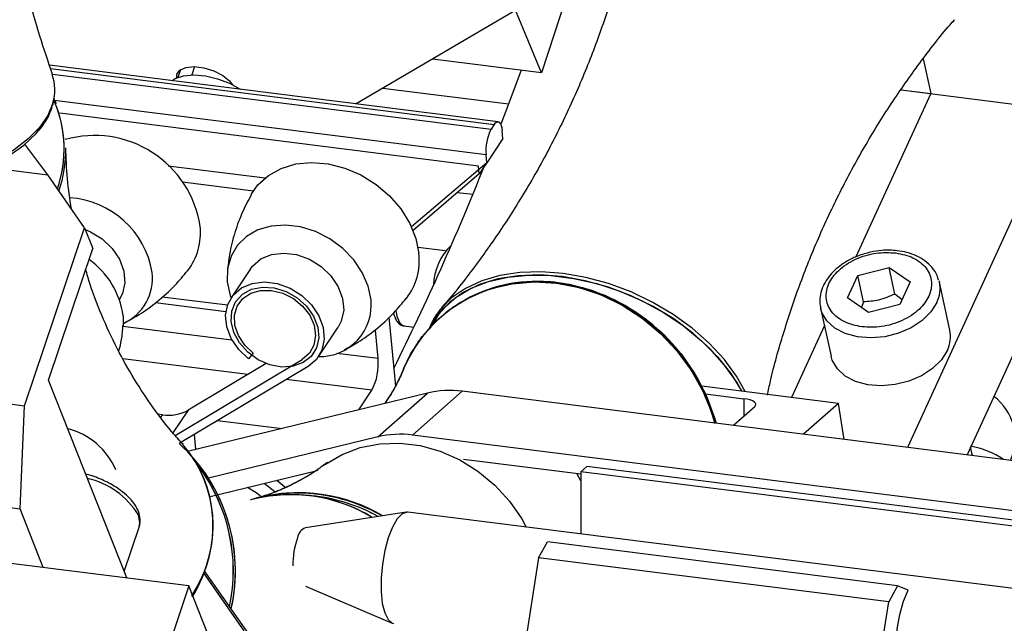
# Paper-space layout 'Blatt2' of a CAD drawing. Units: millimetres. Extents: x 11 to 419, y 1 to 296.
# Drawn here: x 67 to 70, y 105 to 107 of the extents above; entities that cross this region are included whole.
import ezdxf

# ---------------------------------------------------------------- set-up
doc = ezdxf.new("R2010")
doc.units = ezdxf.units.MM

psp = doc.layouts.new('Blatt2')

# ---------------------------------------------------------------- linework, layer by layer
at = {"color": 7, "linetype": 'Continuous', "lineweight": 25}
for p, q in [((68.595697, 106.8283), (67.915373, 106.428814)), ((68.578067, 106.817948), (68.481401, 106.523952)), ((68.481401, 106.523952), (68.402279, 106.714725)), ((68.349224, 106.374154), (66.979627, 106.546707)), ((67.42196, 106.542667), (67.413614, 106.517284)), ((68.481401, 106.523952), (68.148763, 106.56586)), ((69.646765, 106.566269), (69.669912, 106.460128)), ((66.982961, 106.536606), (68.337536, 106.365946)), ((66.988464, 106.519933), (68.327694, 106.351206)), ((67.372605, 106.510344), (67.380582, 106.534604)), ((67.997179, 106.47685), (68.380879, 106.428509)), ((69.669912, 106.460128), (69.441591, 105.961809)), ((69.579257, 106.47155), (70.070804, 106.409621)), ((69.579257, 106.47155), (69.669912, 106.460128)), ((66.98805, 106.422553), (66.989184, 106.425574)), ((67.000664, 106.428541), (66.993092, 106.445036)), ((68.312553, 106.27324), (66.993384, 106.439439)), ((68.289337, 106.239162), (67.011371, 106.400171)), ((70.070804, 106.409621), (69.599034, 105.379966)), ((68.337536, 106.365946), (68.327694, 106.351206)), ((68.364039, 106.322697), (68.361766, 106.34694)), ((66.974169, 106.211731), (66.904605, 106.305407)), ((68.364039, 106.322697), (68.314825, 106.248997)), ((68.314825, 106.248997), (68.312553, 106.27324)), ((67.341827, 106.239821), (67.637589, 106.202559)), ((68.314825, 106.248997), (68.085109, 106.052892)), ((68.291609, 106.214919), (68.289337, 106.239162)), ((68.313753, 106.248081), (68.291609, 106.214919)), ((66.790377, 106.234887), (66.974169, 106.211731)), ((67.086765, 106.049901), (66.974169, 106.211731)), ((68.291609, 106.214919), (68.089599, 106.042466)), ((67.385774, 106.190339), (67.601978, 106.1631)), ((68.271739, 106.15172), (68.224543, 106.157666)), ((66.903682, 105.506998), (67.086765, 106.049901)), ((67.086765, 106.049901), (67.111641, 105.986933)), ((70.096482, 106.046076), (69.78079, 105.357066)), ((66.976319, 105.585656), (67.111641, 105.986933)), ((68.187632, 105.979602), (68.104848, 105.990032)), ((67.593315, 105.925037), (67.53426, 105.836597)), ((69.447184, 105.90529), (69.543088, 105.92951)), ((69.543088, 105.92951), (69.60754, 105.885087)), ((69.5608, 105.848287), (69.543088, 105.92951)), ((69.415732, 105.836646), (69.447184, 105.90529)), ((69.464896, 105.824066), (69.447184, 105.90529)), ((69.60754, 105.885087), (69.576089, 105.816443)), ((69.69524, 105.889695), (69.696629, 105.884192)), ((69.728512, 105.737989), (69.696629, 105.884192)), ((69.582397, 105.83021), (69.5608, 105.848287)), ((67.518223, 105.794327), (67.303369, 105.821396)), ((67.522919, 105.81371), (67.323247, 105.838867)), ((69.480185, 105.792223), (69.415732, 105.836646)), ((69.464896, 105.824066), (69.458674, 105.807049)), ((69.333729, 105.805052), (69.365612, 105.65885)), ((69.576089, 105.816443), (69.480185, 105.792223)), ((67.20442, 105.781774), (67.204619, 105.750769)), ((68.015725, 105.777051), (68.035469, 105.566413)), ((67.203677, 105.750108), (67.536325, 105.708198)), ((67.801571, 105.6581), (67.860626, 105.74654)), ((67.982552, 105.651979), (67.974598, 105.736829)), ((68.061896, 105.750666), (68.092176, 105.746851)), ((69.345351, 105.751761), (69.244868, 105.532452)), ((67.601772, 105.667287), (67.58747, 105.649977)), ((67.857272, 105.667762), (67.982552, 105.651979)), ((67.584656, 105.602267), (67.203729, 105.650259)), ((67.362713, 105.416424), (67.750828, 105.648508)), ((65.968268, 105.62485), (66.903682, 105.506998)), ((67.768755, 105.627137), (67.375071, 105.391723)), ((67.640891, 105.635894), (67.402893, 105.493577)), ((67.215137, 104.981145), (66.976319, 105.585656)), ((67.963626, 105.554521), (67.702364, 105.587437)), ((67.923466, 105.49438), (67.963626, 105.554521)), ((68.087752, 105.417649), (68.239275, 105.551279)), ((72.141289, 105.059672), (68.239275, 105.551279)), ((68.969892, 105.567096), (68.967635, 105.56738)), ((69.388614, 105.514342), (68.971254, 105.566925)), ((68.133296, 105.545633), (67.401321, 105.36684)), ((67.981773, 105.412002), (68.133296, 105.545633)), ((68.979227, 105.543723), (68.981351, 105.543456)), ((68.982657, 105.543291), (69.09933, 105.528592)), ((69.09933, 105.528592), (69.09933, 105.474717)), ((66.889754, 105.192225), (66.903682, 105.506998)), ((67.402893, 105.493577), (67.356397, 105.423946)), ((69.132579, 105.50404), (69.067785, 105.446897)), ((69.388614, 105.514342), (69.281594, 105.419959)), ((69.405685, 105.404325), (69.388614, 105.514342)), ((67.32462, 105.479217), (67.311757, 105.480837)), ((67.319291, 105.471236), (67.32462, 105.479217)), ((67.492672, 105.462046), (67.689545, 105.437242)), ((67.420718, 105.419019), (67.424866, 105.374762)), ((67.981773, 105.412002), (67.465409, 105.285875)), ((71.989766, 104.926041), (68.087752, 105.417649)), ((67.424866, 105.374762), (67.423135, 105.372169)), ((67.430728, 105.374023), (67.424866, 105.374762)), ((69.797417, 105.354972), (69.791746, 105.380978)), ((68.243043, 105.344209), (68.602072, 105.298976)), ((65.95434, 105.310076), (66.889754, 105.192225)), ((67.470096, 105.229625), (67.792588, 105.308397)), ((67.792863, 105.308464), (67.799836, 105.310167)), ((68.602072, 105.30555), (68.620254, 105.321586)), ((71.159236, 105.001704), (68.620254, 105.321586)), ((68.602072, 105.277291), (68.589446, 105.300566)), ((71.141053, 104.985669), (68.602072, 105.30555)), ((68.602072, 105.30555), (68.602072, 105.115521)), ((67.667015, 105.244657), (67.635034, 105.269913)), ((67.614024, 105.225585), (67.594591, 105.219845)), ((67.612453, 105.224623), (67.602617, 105.22182)), ((67.612345, 105.224593), (67.602617, 105.22182)), ((67.793119, 105.230825), (67.742578, 105.234612)), ((66.960468, 105.01323), (66.889754, 105.192225)), ((68.068041, 105.182025), (67.760831, 105.134727)), ((71.756471, 104.718104), (68.073508, 105.182114)), ((67.405157, 104.957205), (65.988672, 105.135665)), ((67.207443, 105.000621), (67.253133, 105.136108)), ((68.472698, 105.042962), (68.499713, 105.091592)), ((69.568758, 104.956905), (68.499713, 105.091592)), ((68.472698, 105.042962), (68.335423, 104.17135)), ((69.541743, 104.908275), (68.472698, 105.042962)), ((67.449031, 104.997447), (67.572855, 104.81948)), ((67.666053, 104.700419), (67.451391, 105.003512)), ((67.405157, 104.957205), (67.325555, 104.72116)), ((67.716113, 104.170094), (67.405157, 104.957205)), ((67.761055, 104.956207), (68.025377, 104.843387)), ((69.568758, 104.956905), (69.541743, 104.908275)), ((69.600788, 104.943494), (69.568758, 104.956905)), ((69.271622, 103.193168), (69.541743, 104.908275))]:
    psp.add_line(p, q, dxfattribs=at)
at = {"color": 7, "linetype": 'Continuous', "lineweight": 25, "flags": 128}
for points in [[(67.368548, 106.508726), (67.368489, 106.519424), (67.377221, 106.532306), (67.395433, 106.540389), (67.420927, 106.542698), (67.450629, 106.538956), (67.480957, 106.529614), (67.508251, 106.515797), (67.52922, 106.499174), (67.538518, 106.487312)], [(67.353749, 106.499807), (67.363622, 106.506378), (67.388361, 106.514668), (67.419753, 106.517337), (67.45547, 106.514187), (67.492862, 106.505452), (67.529156, 106.491779), (67.561661, 106.474182), (67.562754, 106.473475)], [(68.419185, 106.53179), (68.372688, 106.406853), (68.357246, 106.366429)], [(66.989752, 106.431192), (66.974023, 106.393803), (66.94867, 106.357074), (66.914216, 106.321862), (66.871301, 106.288826), (66.820727, 106.258579), (66.763434, 106.231686), (66.700489, 106.208646), (66.633067, 106.189891), (66.562422, 106.175768), (66.48987, 106.166541), (66.481244, 106.165784)], [(66.481981, 106.157182), (66.532451, 106.162636), (66.605284, 106.174983), (66.675306, 106.192269), (66.741156, 106.214156), (66.801551, 106.240219), (66.855317, 106.269951), (66.901406, 106.302773), (66.938921, 106.338045), (66.967133, 106.375083), (66.985492, 106.413163), (66.987269, 106.418588)], [(68.337536, 106.365946), (68.341464, 106.370765), (68.345415, 106.373536), (68.349239, 106.374152), (68.352787, 106.37259), (68.355924, 106.368909), (68.358529, 106.36325), (68.360501, 106.355832), (68.361766, 106.34694)], [(67.595091, 106.151764), (67.615958, 106.181514), (67.647894, 106.210452), (67.686776, 106.231972), (67.7312, 106.245295), (67.779558, 106.24994), (67.830105, 106.245739), (67.881012, 106.232843), (67.93044, 106.21172), (67.976603, 106.183132), (68.017831, 106.148112), (68.052635, 106.107927), (68.079757, 106.064028), (68.098217, 106.018003), (68.107347, 105.971514)], [(67.961156, 105.830254), (67.952483, 105.87224), (67.934598, 105.913599), (67.908285, 105.952524), (67.874692, 105.987313), (67.835289, 106.016446), (67.791797, 106.038649), (67.746117, 106.052954), (67.700245, 106.058733), (67.656187, 106.055735), (67.615868, 106.04409), (67.581049, 106.024308), (67.553253, 105.997253), (67.533695, 105.964108), (67.523229, 105.926321), (67.522313, 105.885543), (67.530987, 105.843557), (67.533661, 105.835689)], [(67.088443, 106.045652), (67.104705, 106.038626), (67.14044, 106.016436), (67.170579, 105.987633), (67.193057, 105.954193), (67.206333, 105.918406), (67.209498, 105.882726), (67.202333, 105.849599), (67.192473, 105.83072)], [(67.593315, 105.925037), (67.599702, 105.933569), (67.625098, 105.955375), (67.657477, 105.968983), (67.694619, 105.973461), (67.733979, 105.968502), (67.772859, 105.954446), (67.808593, 105.932256), (67.838732, 105.903454), (67.86121, 105.870013), (67.874486, 105.834226), (67.877651, 105.798547), (67.870487, 105.76542), (67.860626, 105.74654)], [(69.103833, 105.550221), (69.076818, 105.597701), (69.039075, 105.648932), (68.993736, 105.697938), (68.941645, 105.743807), (68.883771, 105.785684), (68.821194, 105.822789), (68.755079, 105.854431), (68.686658, 105.88002), (68.617204, 105.899079), (68.548013, 105.911255), (68.480372, 105.916319), (68.415542, 105.914177), (68.35473, 105.90487), (68.29907, 105.888571), (68.249598, 105.865583), (68.207235, 105.836334), (68.177015, 105.806492)], [(68.548013, 105.911255), (68.480372, 105.916319), (68.415542, 105.914177), (68.35473, 105.90487), (68.29907, 105.888571), (68.249598, 105.865583), (68.207235, 105.836334), (68.177037, 105.806518)], [(69.103833, 105.550221), (69.076818, 105.597701), (69.039075, 105.648932), (68.993736, 105.697938), (68.941645, 105.743807), (68.883771, 105.785684), (68.821194, 105.822789), (68.755079, 105.854431), (68.686658, 105.88002), (68.617204, 105.899079), (68.548013, 105.911255)], [(67.58747, 105.649977), (67.557096, 105.678578), (67.534319, 105.711893), (67.520699, 105.747638), (67.51717, 105.783364), (67.523975, 105.816621), (67.540647, 105.845129), (67.566042, 105.866935), (67.598421, 105.880543), (67.635563, 105.885022), (67.674923, 105.880063), (67.713803, 105.866007), (67.749537, 105.843817), (67.779676, 105.815014), (67.802154, 105.781573), (67.815431, 105.745786), (67.818595, 105.710107), (67.811431, 105.67698), (67.794429, 105.648677), (67.768755, 105.627137)], [(68.060587, 105.619472), (68.081959, 105.664166), (68.11759, 105.718733), (68.160868, 105.766896), (68.210986, 105.807759), (68.26701, 105.840559), (68.327898, 105.864687), (68.392514, 105.879692), (68.459656, 105.885296), (68.528072, 105.881393), (68.596489, 105.868057), (68.66363, 105.845535), (68.728247, 105.814248), (68.789135, 105.774778), (68.845159, 105.72786), (68.895277, 105.674369), (68.938555, 105.615301), (68.974186, 105.551756), (69.001507, 105.484918), (69.010959, 105.454056)], [(68.061566, 105.62049), (68.074082, 105.648161), (68.107379, 105.70439), (68.148529, 105.754497), (68.196765, 105.797549), (68.251189, 105.832743), (68.310788, 105.859425), (68.37445, 105.877096), (68.440991, 105.885429), (68.50917, 105.884267), (68.577717, 105.873632), (68.645356, 105.853723), (68.710827, 105.824911), (68.772909, 105.787731), (68.830447, 105.742876), (68.882369, 105.691183), (68.927707, 105.633614), (68.965618, 105.571242), (68.995394, 105.505228), (69.012089, 105.453914)], [(68.54474, 105.901442), (68.475951, 105.906513), (68.410113, 105.90409), (68.348509, 105.89422), (68.292337, 105.877096), (68.24269, 105.853051), (68.200534, 105.822553), (68.166691, 105.786195), (68.141819, 105.744685), (68.140079, 105.740816)], [(68.140079, 105.740816), (68.1531, 105.766036), (68.182529, 105.805065), (68.220621, 105.838574), (68.266634, 105.865913), (68.319673, 105.886548), (68.378705, 105.900077), (68.442582, 105.906239), (68.510059, 105.904912), (68.579825, 105.896122), (68.65052, 105.880041), (68.720769, 105.856981), (68.789204, 105.827392), (68.854494, 105.791849), (68.915368, 105.751044), (68.97064, 105.705772), (69.019236, 105.656913), (69.060208, 105.605418), (69.092761, 105.55229), (69.093138, 105.551569), (69.077581, 105.578994), (69.040728, 105.631433), (68.995835, 105.681733), (68.943774, 105.728913), (68.885559, 105.772057), (68.822324, 105.810324), (68.755298, 105.84297), (68.685786, 105.869359), (68.615142, 105.888977), (68.54474, 105.901442)], [(69.013627, 105.454061), (68.995804, 105.508968), (68.96522, 105.576021), (68.926208, 105.639232), (68.879526, 105.697369), (68.826083, 105.749301), (68.766918, 105.794017), (68.703184, 105.830647), (68.636122, 105.858478), (68.567035, 105.876969), (68.49727, 105.885758), (68.428183, 105.884676), (68.36112, 105.873743), (68.353527, 105.871844)], [(68.354405, 105.872618), (68.399616, 105.881905), (68.467987, 105.887279), (68.537624, 105.882766), (68.607172, 105.868454), (68.675277, 105.844623), (68.740613, 105.811736), (68.801908, 105.770432), (68.857971, 105.721517), (68.907708, 105.665942), (68.950153, 105.604789), (68.98448, 105.539247), (69.010019, 105.470594), (69.014844, 105.453567)], [(67.534285, 105.764185), (67.536175, 105.796264), (67.547835, 105.824715), (67.568402, 105.847428), (67.596348, 105.862719), (67.629603, 105.869454), (67.665699, 105.867132), (67.70196, 105.855927), (67.735695, 105.836669), (67.764404, 105.810786), (67.785956, 105.780199), (67.798754, 105.747175), (67.801848, 105.714164), (67.795009, 105.683615), (67.778744, 105.657792), (67.754259, 105.638611), (67.723371, 105.627495), (67.68837, 105.625268), (67.651851, 105.632095), (67.616524, 105.64747), (67.585009, 105.670252), (67.559642, 105.698752), (67.542305, 105.730857), (67.534285, 105.764185)], [(67.601772, 105.667287), (67.575579, 105.69224), (67.556434, 105.721399), (67.545798, 105.752539), (67.544483, 105.783282), (67.552589, 105.811283), (67.569497, 105.834404), (67.593917, 105.85088), (67.623985, 105.859455), (67.657406, 105.859473), (67.691629, 105.850932), (67.724042, 105.834486), (67.752171, 105.811389), (67.773869, 105.783404), (67.787481, 105.752667), (67.791966, 105.721524), (67.786983, 105.692353), (67.772912, 105.667379), (67.750828, 105.648508)], [(69.688899, 105.822735), (69.670606, 105.793621), (69.643935, 105.767257), (69.610322, 105.745063), (69.57158, 105.728237), (69.529798, 105.717685), (69.487227, 105.713976), (69.446163, 105.71731), (69.40882, 105.727508), (69.377211, 105.744019), (69.353039, 105.765954), (69.337609, 105.79213), (69.333579, 105.805754)], [(68.036619, 105.797147), (68.040002, 105.780712), (68.048031, 105.761218), (68.05864, 105.751492), (68.061896, 105.750666)], [(69.720782, 105.676533), (69.70249, 105.647419), (69.675818, 105.621055), (69.642205, 105.598861), (69.603463, 105.582035), (69.561681, 105.571483), (69.51911, 105.567774), (69.478046, 105.571108), (69.440703, 105.581306), (69.409094, 105.597817), (69.384923, 105.619752), (69.369492, 105.645928), (69.365612, 105.65885)], [(69.132579, 105.50404), (69.135493, 105.507645), (69.136242, 105.511371), (69.134795, 105.515074), (69.131209, 105.518611), (69.125621, 105.521847), (69.118247, 105.524658), (69.10937, 105.526935), (69.09933, 105.528592)], [(67.820524, 105.327424), (67.822089, 105.328542), (67.87283, 105.358331), (67.928456, 105.379274), (67.987664, 105.39088), (68.049065, 105.392876), (68.11122, 105.385216), (68.172673, 105.36808), (68.231983, 105.341869), (68.28776, 105.307198), (68.338697, 105.264879), (68.383599, 105.215904), (68.421414, 105.161421), (68.435312, 105.136531)], [(67.698114, 105.258141), (67.697718, 105.258502), (67.673185, 105.279231)], [(67.623693, 105.23102), (67.613231, 105.238696), (67.583984, 105.257443)], [(67.253133, 105.136108), (67.255516, 105.150559), (67.250876, 105.173566)], [(68.073508, 105.182114), (68.071153, 105.182264), (68.056247, 105.176947), (68.041079, 105.161268), (68.026602, 105.136212), (68.013726, 105.103353), (68.00326, 105.064755), (67.995861, 105.022845), (67.991995, 104.980256), (67.991904, 104.939662), (67.995594, 104.903616), (68.002834, 104.874382), (68.013167, 104.853797), (68.025946, 104.843154), (68.030651, 104.841946)], [(67.423811, 104.944058), (67.41629, 104.930857), (67.415856, 104.930122)], [(69.588402, 104.651489), (69.576662, 104.670567), (69.568246, 104.699783), (69.563747, 104.737074), (69.563484, 104.779803), (69.567475, 104.824951), (69.575438, 104.869327), (69.58681, 104.909794), (69.600788, 104.943494)]]:
    psp.add_lwpolyline(points, dxfattribs=at)
at = {"color": 7, "linetype": 'Continuous', "lineweight": 25}
for centre, radius, start, end in [((66.851598, 106.472127), 0.144091, 343.495776, 18.789619), ((66.65205, 106.291198), 0.372135, 340.884747, 23.475248), ((66.649446, 106.291228), 0.374606, 341.010929, 22.310187), ((67.117411, 106.006849), 0.325469, 8.631212, 105.992718), ((68.449518, 106.287095), 0.137664, 152.244188, 185.776327), ((66.625449, 106.289672), 0.403611, 341.622495, 0.737546), ((66.62544, 106.289674), 0.40362, 341.622593, 0.729067), ((60.810862, 109.224121), 8.068854, 333.4749857, 338.273918), ((67.022917, 105.86922), 0.273844, 9.503414, 86.052955), ((67.253091, 106.033994), 0.187364, 322.203204, 6.650499), ((67.921244, 105.949815), 0.187364, 322.203204, 6.650499), ((68.322761, 105.871704), 0.170823, 133.185509, 178.838434), ((66.955234, 105.747681), 0.251507, 7.790646, 54.787786), ((67.142332, 105.896512), 0.151734, 294.42902, 6.783299), ((68.462048, 105.451081), 0.435348, 81.276862, 157.208571), ((68.470744, 105.413442), 0.473151, 82.542733, 104.343614), ((68.44248, 105.298177), 0.589464, 15.33384, 81.650894), ((68.446949, 105.302116), 0.586695, 14.974136, 81.649646), ((69.603641, 105.864673), 0.095014, 333.80759, 11.854405), ((67.8043, 105.814782), 0.157618, 268.786486, 5.6335), ((68.350989, 105.657689), 0.228931, 139.458919, 157.665538), ((68.3517, 105.657144), 0.229826, 139.462607, 153.905725), ((69.635524, 105.718471), 0.095014, 333.80759, 11.854405), ((67.811346, 105.63466), 0.17208, 332.244188, 5.776327), ((68.201586, 105.261287), 0.292431, 82.594966, 103.504663), ((69.767321, 105.406362), 0.160504, 335.707899, 53.599581), ((67.342863, 105.600284), 0.122435, 261.430996, 299.360775), ((66.979336, 105.223486), 0.220958, 23.383442, 75.431922), ((66.979692, 105.223899), 0.220466, 23.321051, 75.494313), ((68.050063, 105.127656), 0.292431, 82.594966, 103.504663), ((67.020848, 105.002326), 0.526432, 347.27586, 47.541456), ((67.096216, 105.139912), 0.382537, 326.089293, 40.566786), ((67.101917, 105.141126), 0.377428, 328.524419, 40.983704), ((69.737843, 105.104501), 0.284149, 57.078979, 79.182156), ((67.016975, 105.002152), 0.530172, 347.386366, 40.771571), ((67.010648, 105.003435), 0.53026, 348.024731, 36.811909), ((67.008522, 105.002967), 0.532243, 348.121492, 36.715148), ((67.039002, 105.042422), 0.249177, 31.756383, 77.010939), ((67.715907, 104.75377), 0.481612, 58.891371, 104.751609), ((67.716708, 104.743719), 0.491538, 82.924005, 104.509142), ((67.737989, 104.728688), 0.511574, 59.800074, 104.217474), ((67.735528, 104.765811), 0.475032, 82.540523, 105.015824), ((67.739186, 104.731674), 0.509523, 59.590594, 104.219976), ((67.726748, 104.702196), 0.532651, 61.204444, 88.296955), ((67.718229, 104.760832), 0.474369, 58.690782, 82.851664), ((67.722605, 104.690559), 0.544848, 61.412084, 82.563955), ((67.726241, 104.693406), 0.54803, 60.59406, 82.560609), ((67.051398, 105.147652), 0.427656, 328.326684, 359.955547), ((67.050722, 105.14798), 0.428332, 329.025181, 359.911776), ((67.776161, 105.097926), 0.039866, 112.615675, 171.187609), ((67.957538, 105.023514), 0.234998, 159.962103, 181.317139)]:
    psp.add_arc(centre, radius, start, end, dxfattribs=at)
for points, knots in [([(66.988616, 106.519472), (66.975529, 106.557981), (66.943853, 106.65119), (66.902537, 106.803907), (66.863805, 106.976379), (66.83378, 107.15213), (66.812422, 107.330001), (66.799998, 107.509086), (66.79666, 107.688354), (66.802054, 107.866946), (66.817303, 108.043384), (66.830947, 108.161762), (66.841713, 108.220123), (66.841964, 108.221484)], [0, 0, 0, 0, 0.07165308, 0.17343097, 0.27584118, 0.37870946, 0.48188491, 0.58523345, 0.68861758, 0.79188718, 0.89491248, 0.99754921, 1, 1, 1, 1]), ([(68.780687, 107.125773), (68.777119, 107.101656), (68.766535, 107.03011), (68.739697, 106.909192), (68.700338, 106.763969), (68.65142, 106.618366), (68.593664, 106.47405), (68.527313, 106.332473), (68.452971, 106.195164), (68.371584, 106.06321), (68.283639, 105.938835), (68.218237, 105.853397), (68.181294, 105.812033), (68.176825, 105.807029)], [0, 0, 0, 0, 0.05140401, 0.15249905, 0.25506633, 0.35874232, 0.46319045, 0.56809893, 0.67315826, 0.7779948, 0.88230488, 0.98576075, 1, 1, 1, 1]), ([(68.780696, 107.125831), (68.777126, 107.101695), (68.766539, 107.030129), (68.739698, 106.909192), (68.700338, 106.763969), (68.65142, 106.618366), (68.593664, 106.47405), (68.527313, 106.332473), (68.452971, 106.195164), (68.371585, 106.063209), (68.283638, 105.938838), (68.218354, 105.853536), (68.181532, 105.812303), (68.177182, 105.807432)], [0, 0, 0, 0, 0.05146278, 0.15259213, 0.25519421, 0.35890539, 0.46338897, 0.56833305, 0.67342803, 0.77830015, 0.88264563, 0.98613661, 1, 1, 1, 1]), ([(69.171417, 105.539251), (69.174432, 105.553757), (69.187524, 105.616748), (69.219563, 105.728796), (69.267882, 105.874366), (69.325799, 106.018691), (69.392107, 106.160265), (69.466461, 106.297575), (69.547844, 106.429529), (69.63579, 106.553904), (69.701188, 106.639337), (69.738127, 106.680696), (69.742593, 106.685696)], [0, 0, 0, 0, 0.03494477, 0.15174061, 0.26979896, 0.38873657, 0.50819838, 0.62783198, 0.74721188, 0.86599228, 0.98379998, 1, 1, 1, 1]), ([(69.171417, 105.539251), (69.174432, 105.553757), (69.187524, 105.616748), (69.219563, 105.728796), (69.267882, 105.874366), (69.325799, 106.018691), (69.392107, 106.160265), (69.466461, 106.297575), (69.547844, 106.42953), (69.635792, 106.553901), (69.701076, 106.639203), (69.737899, 106.680438), (69.742249, 106.685309)], [0, 0, 0, 0, 0.03495931, 0.15180375, 0.26991123, 0.38889833, 0.50840985, 0.62809322, 0.74752279, 0.86635263, 0.98420935, 1, 1, 1, 1]), ([(66.948251, 106.348834), (66.958614, 106.362588), (66.976739, 106.386645), (66.984658, 106.411786), (66.98805, 106.422553)], [0, 0, 0, 0, 0.57172879, 1, 1, 1, 1]), ([(66.989184, 106.425574), (66.990452, 106.428181), (66.992071, 106.431507), (66.99228, 106.434852), (66.992325, 106.435575)], [0, 0, 0, 0, 0.78385694, 1, 1, 1, 1]), ([(67.046518, 106.107746), (67.041863, 106.138724), (67.032209, 106.20298), (67.030171, 106.263299), (67.029115, 106.294539)], [0, 0, 0, 0, 0.48208781, 1, 1, 1, 1]), ([(67.046518, 106.107746), (67.041863, 106.138724), (67.032216, 106.202919), (67.030179, 106.26318), (67.029125, 106.294362)], [0, 0, 0, 0, 0.48255476, 1, 1, 1, 1]), ([(67.595454, 106.151335), (67.585508, 106.132619), (67.564296, 106.092701), (67.54213, 106.028437), (67.52735, 105.968076), (67.524145, 105.930847), (67.522844, 105.915743)], [0, 0, 0, 0, 0.25098183, 0.53529856, 0.81146642, 1, 1, 1, 1]), ([(69.486498, 105.976141), (69.473155, 105.972617), (69.454374, 105.967657), (69.428603, 105.956357), (69.407939, 105.945145), (69.385978, 105.929464), (69.366292, 105.910892), (69.349873, 105.889458), (69.337676, 105.865528), (69.331486, 105.839617), (69.330148, 105.819053), (69.333614, 105.808221), (69.334324, 105.806003)], [0, 0, 0, 0, 0.14486818, 0.20390623, 0.300933, 0.40041261, 0.50613247, 0.61569635, 0.72874196, 0.84569694, 0.96840533, 1, 1, 1, 1]), ([(69.459885, 105.747917), (69.441414, 105.75184), (69.413, 105.757875), (69.383976, 105.776429), (69.366283, 105.794077), (69.354786, 105.814665), (69.348433, 105.84328), (69.355618, 105.880523), (69.381482, 105.915412), (69.411933, 105.93939), (69.440011, 105.954992), (69.471062, 105.966499), (69.512993, 105.976114), (69.543534, 105.974721), (69.563388, 105.973816)], [0, 0, 0, 0, 0.11972842, 0.18418033, 0.25, 0.31581967, 0.38027158, 0.5, 0.61972842, 0.68418033, 0.75, 0.81581967, 0.88027158, 1, 1, 1, 1]), ([(69.563388, 105.973816), (69.581859, 105.969893), (69.610273, 105.963858), (69.639297, 105.945304), (69.65699, 105.927656), (69.668487, 105.907067), (69.67484, 105.878453), (69.667655, 105.84121), (69.64179, 105.806321), (69.61134, 105.782343), (69.583261, 105.76674), (69.55221, 105.755234), (69.51028, 105.745619), (69.479739, 105.747012), (69.459885, 105.747917)], [0, 0, 0, 0, 0.11972842, 0.18418033, 0.25, 0.31581967, 0.38027158, 0.5, 0.61972842, 0.68418033, 0.75, 0.81581967, 0.88027158, 1, 1, 1, 1]), ([(69.694011, 105.890174), (69.69281, 105.895068), (69.689342, 105.909196), (69.6751, 105.929618), (69.65351, 105.94998), (69.627119, 105.965227), (69.598235, 105.975495), (69.570454, 105.980723), (69.544455, 105.982373), (69.517209, 105.981643), (69.497822, 105.97817), (69.486498, 105.976141)], [0, 0, 0, 0, 0.07013657, 0.2025015, 0.33453527, 0.46345433, 0.58507389, 0.70197261, 0.78750455, 0.87586732, 1, 1, 1, 1]), ([(67.386975, 105.389569), (67.377809, 105.399515), (67.348944, 105.430835), (67.300976, 105.493049), (67.244505, 105.576248), (67.191073, 105.669503), (67.143405, 105.770638), (67.109096, 105.856632), (67.094279, 105.908595), (67.089827, 105.924209)], [0, 0, 0, 0, 0.073639, 0.23190441, 0.39718184, 0.56844196, 0.74431918, 0.92317002, 1, 1, 1, 1]), ([(67.387259, 105.389255), (67.377998, 105.399302), (67.349038, 105.430722), (67.300976, 105.493046), (67.244505, 105.576249), (67.191073, 105.669503), (67.143405, 105.770639), (67.109096, 105.856632), (67.094279, 105.908595), (67.089827, 105.924209)], [0, 0, 0, 0, 0.07434527, 0.23249002, 0.39764144, 0.56877099, 0.74451411, 0.9232286, 1, 1, 1, 1]), ([(67.211082, 105.762078), (67.225156, 105.769464), (67.25854, 105.786984), (67.309939, 105.82493), (67.360093, 105.869659), (67.388225, 105.904514), (67.400345, 105.919531)], [0, 0, 0, 0, 0.19773175, 0.46901112, 0.77123012, 1, 1, 1, 1]), ([(69.5608, 105.848287), (69.544283, 105.841118), (69.513396, 105.827714), (69.480296, 105.825224), (69.464896, 105.824066)], [0, 0, 0, 0, 0.534746729, 1, 1, 1, 1]), ([(67.879235, 105.677899), (67.893309, 105.685285), (67.926694, 105.702805), (67.978092, 105.740751), (68.028246, 105.78548), (68.056378, 105.820335), (68.068498, 105.835352)], [0, 0, 0, 0, 0.19773175, 0.46901112, 0.77123012, 1, 1, 1, 1]), ([(68.030129, 105.790294), (68.030782, 105.78752), (68.032634, 105.779649), (68.037326, 105.76911), (68.044579, 105.758979), (68.053443, 105.751841), (68.060152, 105.751593), (68.062536, 105.751505)], [0, 0, 0, 0, 0.13226605, 0.3753539, 0.62150366, 0.86550343, 1, 1, 1, 1]), ([(67.191282, 105.672533), (67.194371, 105.684788), (67.201025, 105.711183), (67.20285, 105.737495), (67.203828, 105.75159)], [0, 0, 0, 0, 0.464283649, 1, 1, 1, 1]), ([(68.060257, 105.619516), (68.058707, 105.61553), (68.052466, 105.599485), (68.034484, 105.564923), (68.016689, 105.532805), (68.003497, 105.515066), (68.002463, 105.513675)], [0, 0, 0, 0, 0.1317074, 0.53016504, 0.96317638, 1, 1, 1, 1]), ([(68.060207, 105.61939), (68.058672, 105.615445), (68.052445, 105.59944), (68.034482, 105.564922), (68.016689, 105.532805), (68.003497, 105.515066), (68.002463, 105.513675)], [0, 0, 0, 0, 0.13052378, 0.52952459, 0.96312618, 1, 1, 1, 1]), ([(68.061102, 105.620208), (68.059562, 105.616249), (68.053329, 105.60023), (68.035372, 105.565698), (68.017416, 105.533353), (68.004041, 105.515385), (68.002837, 105.513767)], [0, 0, 0, 0, 0.13014648, 0.5265651, 0.95736059, 1, 1, 1, 1]), ([(67.828179, 105.334234), (67.815557, 105.324688), (67.783699, 105.300593), (67.73178, 105.271406), (67.678143, 105.246423), (67.638176, 105.231714), (67.619054, 105.226745), (67.613154, 105.225212)], [0, 0, 0, 0, 0.17166163, 0.43330945, 0.67626143, 0.90011193, 1, 1, 1, 1]), ([(67.828179, 105.334234), (67.815557, 105.324688), (67.783699, 105.300593), (67.73178, 105.271406), (67.678144, 105.246424), (67.63821, 105.231725), (67.619118, 105.226763), (67.613248, 105.225238)], [0, 0, 0, 0, 0.17175087, 0.43353472, 0.676613, 0.90057987, 1, 1, 1, 1]), ([(67.820037, 105.328427), (67.810397, 105.321174), (67.781502, 105.299436), (67.732644, 105.272236), (67.679025, 105.247184), (67.639068, 105.232494), (67.619959, 105.227527), (67.614071, 105.225997)], [0, 0, 0, 0, 0.13658935, 0.409386, 0.66269018, 0.89607897, 1, 1, 1, 1]), ([(67.252813, 105.13772), (67.253672, 105.139701), (67.257538, 105.148614), (67.256552, 105.166813), (67.249974, 105.189223), (67.237267, 105.21), (67.219745, 105.22991), (67.198906, 105.247532), (67.176748, 105.26222), (67.155437, 105.27402), (67.133608, 105.284001), (67.111322, 105.292755), (67.096608, 105.296476), (67.089892, 105.298175)], [0, 0, 0, 0, 0.03237206, 0.14566534, 0.26157013, 0.37312886, 0.47474496, 0.59457393, 0.6874075, 0.76188797, 0.84760433, 0.93043993, 1, 1, 1, 1])]:
    psp.add_open_spline(points, degree=3, knots=knots, dxfattribs=at)

doc.saveas('drawing.dxf')
